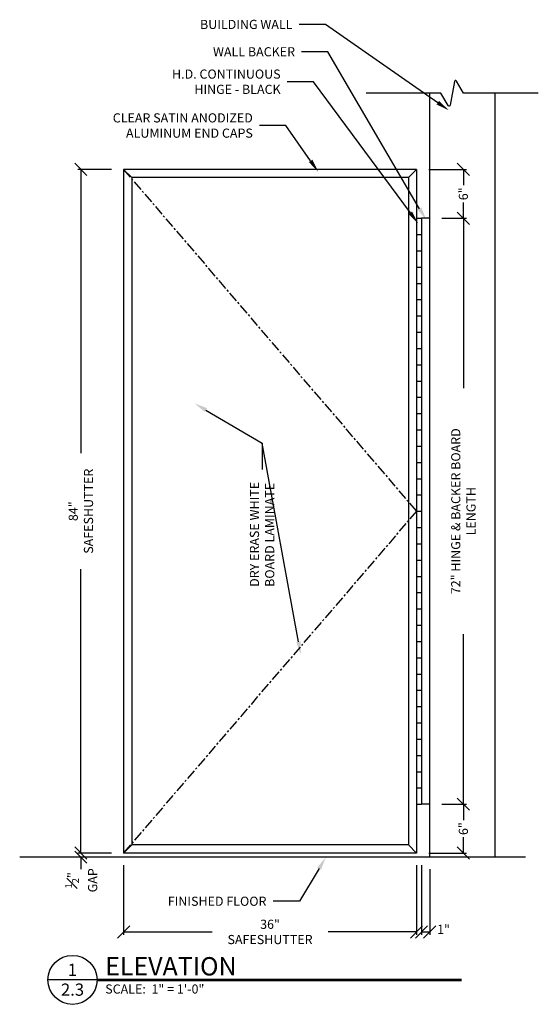
# Model space of a CAD drawing. Units: inches. Extents: x 190155 to 190295, y 271227 to 271424.
# Drawn here: x 190155 to 190219, y 271227 to 271348 of the extents above; entities that cross this region are included whole.
import ezdxf
from ezdxf import colors
from ezdxf.entities.mleader import LeaderData, LeaderLine
from ezdxf.enums import TextEntityAlignment as Align
from ezdxf.math import Vec2, Vec3

# ---------------------------------------------------------------- set-up
doc = ezdxf.new("R2010")
doc.units = ezdxf.units.IN
doc.header["$MEASUREMENT"] = 0
doc.linetypes.add('CENTER', pattern=[2, 1.25, -0.25, 0.25, -0.25])
doc.linetypes.add('HIDDEN', pattern=[0.375, 0.25, -0.125])
for name, color, linetype in [('Building Walls', 92, 'Continuous'), ('DIMENSIONS', 12, 'Continuous'), ('HEAVY', 35, 'Continuous'), ('HIDDEN', 11, 'HIDDEN'), ('MEDIUM', 150, 'Continuous'), ('NOTES', 165, 'Continuous')]:
    doc.layers.add(name, color=color, linetype=linetype)
doc.styles.add('ARCHQUIK', font='archquik.shx', dxfattribs={"width": 0.9})
doc.styles.add('ARIAL', font='arial.ttf', dxfattribs={"height": 0.09375})
doc.styles.add('ROMANS', font='romans.shx', dxfattribs={"width": 0.9})
doc.dimstyles.new('12-One_Inch', dxfattribs={"dimscale": 12, "dimtxt": 0.09375, "dimasz": 0.125, "dimexe": 0.03125, "dimexo": 0.125, "dimgap": 0.03125, "dimtad": 0, "dimdec": 5, "dimrnd": 0.03125, "dimzin": 0, "dimdsep": 46, "dimlunit": 5, "dimtxsty": 'ROMANS', "dimblk": 'OBLIQUE', "dimcen": 0.0625, "dimclrd": 256, "dimclre": 256, "dimclrt": 256, "dimazin": 0, "dimtfac": 0.75, "dimtdec": 5, "dimtofl": 0, "dimtmove": 2, "dimatfit": 3, "dimldrblk": 'OBLIQUE', "dimfxl": 1, "dimfrac": 1, "dimtolj": 1, "dimtzin": 0, "dimlwd": -1, "dimlwe": -1, "dimarcsym": 0})

# ---------------------------------------------------------------- blocks, each defined once
blk = doc.blocks.new('_OBLIQUE')
at = {"color": 0, "linetype": 'ByBlock'}
blk.add_line((-0.5, -0.5), (0.5, 0.5), dxfattribs=at)
blk = doc.blocks.new('*D19')
at = {"layer": 'Defpoints', "color": 0, "transparency": 16777216}
for p in [(190168.18, 271329.79), (190162.93, 271245.79), (190168.18, 271245.79)]:
    blk.add_point(p, dxfattribs=at)
at = {"layer": 'DIMENSIONS', "transparency": 16777216}
for p, q in [((190166.68, 271329.79), (190162.55, 271329.79)), ((190162.93, 271329.79), (190162.93, 271294.91)), ((190162.93, 271245.79), (190162.93, 271280.66)), ((190166.68, 271245.79), (190162.55, 271245.79))]:
    blk.add_line(p, q, dxfattribs=at)
at = {"layer": 'DIMENSIONS', "transparency": 16777216, "xscale": 1.5, "yscale": 1.5, "zscale": 1.5}
for p, rotation in [((190162.93, 271329.79), 90), ((190162.93, 271245.79), 270)]:
    blk.add_blockref('_OBLIQUE', p, dxfattribs=dict(at, rotation=rotation))
at = {"layer": 'DIMENSIONS', "transparency": 16777216, "insert": (190162.93, 271287.79), "char_height": 1.125, "attachment_point": 5, "rotation": 90, "style": 'ROMANS'}
blk.add_mtext('\\A1;84" SAFESHUTTER', dxfattribs=at)
blk = doc.blocks.new('*D20')
at = {"layer": 'Defpoints', "color": 0, "transparency": 16777216}
for p in [(190162.93, 271245.29), (190164.8, 271245.79), (190202.92, 271245.29)]:
    blk.add_point(p, dxfattribs=at)
at = {"layer": 'DIMENSIONS', "transparency": 16777216}
for p, q in [((190162.93, 271245.79), (190162.93, 271247.29)), ((190163.3, 271245.79), (190162.55, 271245.79)), ((190201.42, 271245.29), (190162.55, 271245.29)), ((190162.93, 271245.29), (190162.93, 271243.79))]:
    blk.add_line(p, q, dxfattribs=at)
at = {"layer": 'DIMENSIONS', "transparency": 16777216, "xscale": 1.5, "yscale": 1.5, "zscale": 1.5}
for p, rotation in [((190162.93, 271245.79), 270), ((190162.93, 271245.29), 90)]:
    blk.add_blockref('_OBLIQUE', p, dxfattribs=dict(at, rotation=rotation))
at = {"layer": 'DIMENSIONS', "transparency": 16777216, "insert": (190162.97, 271242.44), "char_height": 1.125, "attachment_point": 5, "rotation": 90, "style": 'ROMANS'}
blk.add_mtext('\\A1;{\\H0.75x;\\S1#2;}"\\PGAP', dxfattribs=at)
blk = doc.blocks.new('*D21')
at = {"layer": 'Defpoints', "color": 0, "transparency": 16777216}
for p in [(190168.18, 271245.79), (190204.18, 271245.79), (190168.18, 271236.1)]:
    blk.add_point(p, dxfattribs=at)
at = {"layer": 'DIMENSIONS', "transparency": 16777216}
for p, q in [((190168.18, 271244.29), (190168.18, 271235.72)), ((190204.18, 271244.29), (190204.18, 271235.72)), ((190168.18, 271236.1), (190179.06, 271236.1)), ((190204.18, 271236.1), (190193.31, 271236.1))]:
    blk.add_line(p, q, dxfattribs=at)
at = {"layer": 'DIMENSIONS', "transparency": 16777216, "xscale": 1.5, "yscale": 1.5, "zscale": 1.5, "rotation": 180}
blk.add_blockref('_OBLIQUE', (190168.18, 271236.1), dxfattribs=at)
at = {"layer": 'DIMENSIONS', "transparency": 16777216, "xscale": 1.5, "yscale": 1.5, "zscale": 1.5}
blk.add_blockref('_OBLIQUE', (190204.18, 271236.1), dxfattribs=at)
at = {"layer": 'DIMENSIONS', "transparency": 16777216, "insert": (190186.18, 271236.1), "char_height": 1.125, "attachment_point": 5, "style": 'ROMANS'}
blk.add_mtext('\\A1;36" SAFESHUTTER', dxfattribs=at)
blk = doc.blocks.new('CUT')
at = {"layer": 'NOTES'}
blk.add_line((0.428, 0.177), (-0.073, 0.177), dxfattribs=at)
blk.add_circle((0.177, 0.177), 0.251, dxfattribs=at)
at = {"layer": 'NOTES', "color": 165, "style": 'ARIAL'}
blk.add_attdef('DETAIL', text='', height=0.0938, dxfattribs=at).set_placement((0.176, 0.217), align=Align.CENTER)
at = {"layer": 'NOTES', "style": 'ARCHQUIK', "width": 0.9}
blk.add_attdef('SHEET', text='', height=0.112, dxfattribs=at).set_placement((0.176, 0.024), align=Align.CENTER)
blk = doc.blocks.new('*D25')
at = {"layer": 'Defpoints', "color": 0, "transparency": 16777216}
for p in [(190204.8, 271245.79), (190205.8, 271245.29), (190205.8, 271236.1)]:
    blk.add_point(p, dxfattribs=at)
at = {"layer": 'DIMENSIONS', "transparency": 16777216}
for p, q in [((190204.8, 271244.29), (190204.8, 271235.72)), ((190205.8, 271243.79), (190205.8, 271235.72)), ((190204.8, 271236.1), (190205.8, 271236.1))]:
    blk.add_line(p, q, dxfattribs=at)
at = {"layer": 'DIMENSIONS', "transparency": 16777216, "xscale": 1.5, "yscale": 1.5, "zscale": 1.5, "rotation": 180}
blk.add_blockref('_OBLIQUE', (190204.8, 271236.1), dxfattribs=at)
at = {"layer": 'DIMENSIONS', "transparency": 16777216, "xscale": 1.5, "yscale": 1.5, "zscale": 1.5}
blk.add_blockref('_OBLIQUE', (190205.8, 271236.1), dxfattribs=at)
at = {"layer": 'DIMENSIONS', "transparency": 16777216, "insert": (190207.5, 271236.42), "char_height": 1.125, "attachment_point": 5, "style": 'ROMANS'}
blk.add_mtext('\\A1;1"', dxfattribs=at)
blk = doc.blocks.new('*D29')
at = {"layer": 'Defpoints', "color": 0, "transparency": 16777216}
for p in [(190205.8, 271251.79), (190209.94, 271251.79), (190204.18, 271245.79)]:
    blk.add_point(p, dxfattribs=at)
at = {"layer": 'DIMENSIONS', "transparency": 16777216}
for p, q in [((190207.3, 271251.79), (190210.32, 271251.79)), ((190209.94, 271251.79), (190209.94, 271249.84)), ((190209.94, 271245.79), (190209.94, 271247.74)), ((190205.68, 271245.79), (190210.32, 271245.79))]:
    blk.add_line(p, q, dxfattribs=at)
at = {"layer": 'DIMENSIONS', "transparency": 16777216, "xscale": 1.5, "yscale": 1.5, "zscale": 1.5}
for p, rotation in [((190209.94, 271251.79), 90), ((190209.94, 271245.79), 270)]:
    blk.add_blockref('_OBLIQUE', p, dxfattribs=dict(at, rotation=rotation))
at = {"layer": 'DIMENSIONS', "transparency": 16777216, "insert": (190209.94, 271248.79), "char_height": 1.125, "attachment_point": 5, "rotation": 90, "style": 'ROMANS'}
blk.add_mtext('\\A1;6"', dxfattribs=at)
blk = doc.blocks.new('*D30')
at = {"layer": 'Defpoints', "color": 0, "transparency": 16777216}
for p in [(190205.8, 271323.79), (190209.94, 271323.79), (190205.8, 271251.79)]:
    blk.add_point(p, dxfattribs=at)
at = {"layer": 'DIMENSIONS', "transparency": 16777216}
for p, q in [((190207.3, 271323.79), (190210.32, 271323.79)), ((190209.94, 271323.79), (190209.94, 271302.89)), ((190209.94, 271251.79), (190209.94, 271272.68)), ((190207.3, 271251.79), (190210.32, 271251.79))]:
    blk.add_line(p, q, dxfattribs=at)
at = {"layer": 'DIMENSIONS', "transparency": 16777216, "xscale": 1.5, "yscale": 1.5, "zscale": 1.5}
for p, rotation in [((190209.94, 271323.79), 90), ((190209.94, 271251.79), 270)]:
    blk.add_blockref('_OBLIQUE', p, dxfattribs=dict(at, rotation=rotation))
at = {"layer": 'DIMENSIONS', "transparency": 16777216, "insert": (190209.94, 271287.79), "char_height": 1.125, "attachment_point": 5, "rotation": 90, "style": 'ROMANS'}
blk.add_mtext('\\A1;72" HINGE & BACKER BOARD LENGTH', dxfattribs=at)
blk = doc.blocks.new('*D31')
at = {"layer": 'Defpoints', "color": 0, "transparency": 16777216}
for p in [(190204.18, 271329.79), (190209.94, 271329.79), (190205.8, 271323.79)]:
    blk.add_point(p, dxfattribs=at)
at = {"layer": 'DIMENSIONS', "transparency": 16777216}
for p, q in [((190205.68, 271329.79), (190210.32, 271329.79)), ((190209.94, 271329.79), (190209.94, 271327.84)), ((190209.94, 271323.79), (190209.94, 271325.74)), ((190207.3, 271323.79), (190210.32, 271323.79))]:
    blk.add_line(p, q, dxfattribs=at)
at = {"layer": 'DIMENSIONS', "transparency": 16777216, "xscale": 1.5, "yscale": 1.5, "zscale": 1.5}
for p, rotation in [((190209.94, 271329.79), 90), ((190209.94, 271323.79), 270)]:
    blk.add_blockref('_OBLIQUE', p, dxfattribs=dict(at, rotation=rotation))
at = {"layer": 'DIMENSIONS', "transparency": 16777216, "insert": (190209.94, 271326.79), "char_height": 1.125, "attachment_point": 5, "rotation": 90, "style": 'ROMANS'}
blk.add_mtext('\\A1;6"', dxfattribs=at)

msp = doc.modelspace()

# ---------------------------------------------------------------- linework, layer by layer
at = {"layer": 'Building Walls'}
for p, q in [((190205.795827, 271339.138473), (190205.795827, 271245.286547)), ((190213.795827, 271339.138473), (190213.795827, 271245.286547)), ((190217.565639, 271245.286547), (190155.411949, 271245.286547))]:
    msp.add_line(p, q, dxfattribs=at)
at = {"layer": 'HIDDEN', "linetype": 'CENTER'}
msp.add_lwpolyline([(190168.180827, 271329.786547), (190204.180827, 271287.786547), (190168.180827, 271245.786547)], dxfattribs=at)
at = {"layer": 'MEDIUM'}
for p, q in [((190204.180827, 271329.786547), (190168.180827, 271329.786547)), ((190168.180827, 271329.786547), (190168.180827, 271245.786547)), ((190169.180827, 271328.786547), (190168.180827, 271329.786547)), ((190203.180827, 271328.786547), (190169.180827, 271328.786547)), ((190169.180827, 271328.786547), (190169.180827, 271246.786547)), ((190204.180827, 271329.786547), (190203.180827, 271328.786547)), ((190203.180827, 271328.786547), (190203.180827, 271246.786547)), ((190204.180827, 271329.786547), (190204.180827, 271323.786547)), ((190204.180827, 271323.786547), (190204.180827, 271251.786547)), ((190204.180827, 271323.786547), (190204.180827, 271245.786547)), ((190204.180827, 271323.786547), (190204.795827, 271323.786547)), ((190204.795827, 271323.786547), (190204.795827, 271251.786547)), ((190205.795827, 271323.786547), (190204.795827, 271323.786547)), ((190204.795827, 271323.786547), (190204.795827, 271251.786547)), ((190204.180827, 271321.786547), (190204.795827, 271321.786547)), ((190204.180827, 271319.786547), (190204.795827, 271319.786547)), ((190204.180827, 271317.786547), (190204.795827, 271317.786547)), ((190204.180827, 271315.786547), (190204.795827, 271315.786547)), ((190204.180827, 271313.786547), (190204.795827, 271313.786547)), ((190204.180827, 271311.786547), (190204.795827, 271311.786547)), ((190204.180827, 271309.786547), (190204.795827, 271309.786547)), ((190204.180827, 271307.786547), (190204.795827, 271307.786547)), ((190204.180827, 271305.786547), (190204.795827, 271305.786547)), ((190204.180827, 271303.786547), (190204.795827, 271303.786547)), ((190204.180827, 271301.786547), (190204.795827, 271301.786547)), ((190204.180827, 271299.786547), (190204.795827, 271299.786547)), ((190204.180827, 271297.786547), (190204.795827, 271297.786547)), ((190204.180827, 271295.786547), (190204.795827, 271295.786547)), ((190204.180827, 271293.786547), (190204.795827, 271293.786547)), ((190204.180827, 271291.786547), (190204.795827, 271291.786547)), ((190204.180827, 271289.786547), (190204.795827, 271289.786547)), ((190204.180827, 271287.786547), (190204.795827, 271287.786547)), ((190204.180827, 271285.786547), (190204.795827, 271285.786547)), ((190204.180827, 271283.786547), (190204.795827, 271283.786547)), ((190204.180827, 271281.786547), (190204.795827, 271281.786547)), ((190204.180827, 271279.786547), (190204.795827, 271279.786547)), ((190204.180827, 271277.786547), (190204.795827, 271277.786547)), ((190204.180827, 271275.786547), (190204.795827, 271275.786547)), ((190204.180827, 271273.786547), (190204.795827, 271273.786547)), ((190204.180827, 271271.786547), (190204.795827, 271271.786547)), ((190204.180827, 271269.786547), (190204.795827, 271269.786547)), ((190204.180827, 271267.786547), (190204.795827, 271267.786547)), ((190204.180827, 271265.786547), (190204.795827, 271265.786547)), ((190204.180827, 271263.786547), (190204.795827, 271263.786547)), ((190204.180827, 271261.786547), (190204.795827, 271261.786547)), ((190204.180827, 271259.786547), (190204.795827, 271259.786547)), ((190204.180827, 271257.786547), (190204.795827, 271257.786547)), ((190204.180827, 271255.786547), (190204.795827, 271255.786547)), ((190204.180827, 271253.786547), (190204.795827, 271253.786547)), ((190204.180827, 271251.786547), (190204.795827, 271251.786547)), ((190205.795827, 271251.786547), (190204.795827, 271251.786547)), ((190169.180827, 271246.786547), (190168.180827, 271245.786547)), ((190203.180827, 271246.786547), (190169.180827, 271246.786547)), ((190203.180827, 271246.786547), (190204.180827, 271245.786547)), ((190204.180827, 271245.786547), (190168.180827, 271245.786547))]:
    msp.add_line(p, q, dxfattribs=at)
msp.add_lwpolyline([(190219.149146, 271339.138473), (190209.968553, 271339.138473), (190209.091578, 271340.650499, 0.6997034618), (190208.831429, 271340.604277), (190208.316417, 271337.67267, -0.6997034618), (190208.056268, 271337.626447), (190207.179293, 271339.138473), (190198.000061, 271339.138473)], format="xyb", dxfattribs=at)
at = {"layer": 'NOTES'}
for p, q in [((190164.913298, 271230.305137), (190209.729523, 271230.305137)), ((190164.913298, 271230.117637), (190209.729523, 271230.117637))]:
    msp.add_line(p, q, dxfattribs=at)

# ---------------------------------------------------------------- block references
ref = msp.add_blockref('CUT', (190159.77796, 271228.08426), dxfattribs=dict(at, xscale=12, yscale=12, zscale=12))
ref.add_attrib('DETAIL', '1', dxfattribs={"color": 165, "height": 1.5, "style": 'ARIAL'}).set_placement((190161.885126, 271230.690745), align=Align.CENTER)
ref.add_attrib('SHEET', '2.3', dxfattribs={"height": 1.5, "style": 'ARIAL'}).set_placement((190161.905087, 271228.255858), align=Align.CENTER)

# ---------------------------------------------------------------- texts
at = {"layer": 'HEAVY', "style": 'ARIAL'}
msp.add_text('ELEVATION', height=2.25, dxfattribs=at).set_placement((190165.921272, 271230.749277))
at = {"layer": 'NOTES', "style": 'ARIAL'}
msp.add_text('SCALE:  1" = 1\'-0"', height=1.125, dxfattribs=at).set_placement((190165.924075, 271228.520382))

# ---------------------------------------------------------------- dimensions: what is measured, and where the dimension line sits
at = {"layer": 'DIMENSIONS'}
for base, p1, p2, angle, text, picture, middle in [((190162.929355, 271245.786547), (190168.180827, 271329.786547), (190168.180827, 271245.786547), 90, '<> SAFESHUTTER', '*D19', (190162.929355, 271287.786547)), ((190209.940964, 271323.786547), (190205.795827, 271251.786547), (190205.795827, 271323.786547), 90, '<> HINGE & BACKER BOARD LENGTH', '*D30', (190209.940964, 271287.786547)), ((190168.180827, 271236.097657), (190204.180827, 271245.786547), (190168.180827, 271245.786547), 180, '<> SAFESHUTTER', '*D21', (190186.180827, 271236.097657))]:
    dim = msp.add_linear_dim(base=base, p1=p1, p2=p2, angle=angle, text=text, dimstyle='12-One_Inch', override={"dimpost": '"'}, dxfattribs=at)
    dim.commit()
    dim.dimension.update_dxf_attribs({"geometry": picture, "text_midpoint": middle})
for base, p1, p2, picture, middle in [((190209.940964, 271329.786547), (190205.795827, 271323.786547), (190204.180827, 271329.786547), '*D31', (190209.940964, 271326.786547)), ((190209.940964, 271251.786547), (190204.180827, 271245.786547), (190205.795827, 271251.786547), '*D29', (190209.940964, 271248.786547))]:
    dim = msp.add_linear_dim(base=base, p1=p1, p2=p2, angle=90, dimstyle='12-One_Inch', override={"dimpost": '"'}, dxfattribs=at)
    dim.commit()
    dim.dimension.update_dxf_attribs({"geometry": picture, "text_midpoint": middle})
dim = msp.add_linear_dim(base=(190162.929355, 271245.286547), p1=(190164.795827, 271245.786547), p2=(190202.917161, 271245.286547), angle=90, text='<>\\PGAP', dimstyle='12-One_Inch', override={"dimpost": '"'}, dxfattribs=at)
dim.commit()
dim.dimension.update_dxf_attribs({"geometry": '*D20', "text_midpoint": (190162.965468, 271242.442743), "dimtype": 160})
dim = msp.add_linear_dim(base=(190205.795827, 271236.097657), p1=(190204.795827, 271245.786547), p2=(190205.795827, 271245.286547), dimstyle='12-One_Inch', override={"dimpost": '"'}, dxfattribs=at)
dim.commit()
dim.dimension.update_dxf_attribs({"geometry": '*D25', "text_midpoint": (190207.497357, 271236.419959), "dimtype": 160})

# ---------------------------------------------------------------- leaders
ml = msp.add_multileader_mtext('Standard', dxfattribs=at)
ml.set_content('BUILDING WALL', color=256, style='ROMANS')
ml.set_leader_properties()
ml.build(insert=Vec2(0, 0))
ml.multileader.update_dxf_attribs({"text_right_attachment_type": 2, "dogleg_length": 0.36, "arrow_head_size": 1.62, "scale": 9})
ctx = ml.context
ctx.base_point, ctx.scale, ctx.char_height, ctx.arrow_head_size, ctx.landing_gap_size, ctx.plane_origin = Vec3(190176.942625, 271347.60218), 9, 1.125, 1.62, 0.81, Vec3(190188.128944, 271348.117269)
ctx.right_attachment, ctx.text_align_type = 2, 2
notes = []
notes.append((ctx, [(0, (1, 1, 0), (190192.98834, 271347.60218), (-1, 0), 3.24, [(0, [(190208.132306, 271337.060472)], 0, [])])]))
ctx.mtext.insert, ctx.mtext.alignment, ctx.mtext.flow_direction = Vec3(190188.93834, 271348.16468), 3, 5
ml = msp.add_multileader_mtext('Standard', dxfattribs=at)
ml.set_content('WALL BACKER', color=256, style='ROMANS')
ml.set_leader_properties()
ml.build(insert=Vec2(0, 0))
ml.multileader.update_dxf_attribs({"text_right_attachment_type": 2, "dogleg_length": 0.36, "arrow_head_size": 1.62, "scale": 9})
ctx = ml.context
ctx.base_point, ctx.scale, ctx.char_height, ctx.arrow_head_size, ctx.landing_gap_size, ctx.plane_origin = Vec3(190178.170786, 271344.24404), 9, 1.125, 1.62, 0.81, Vec3(190188.441033, 271344.759129)
ctx.right_attachment, ctx.text_align_type = 2, 2
notes.append((ctx, [(0, (1, 1, 0), (190193.300429, 271344.24404), (-1, 0), 3.24, [(0, [(190205.381264, 271323.560017)], 0, [])])]))
ctx.mtext.insert, ctx.mtext.alignment, ctx.mtext.flow_direction = Vec3(190189.250429, 271344.80654), 3, 5
ml = msp.add_multileader_mtext('Standard', dxfattribs=at)
ml.set_content('H.D. CONTINUOUS \\PHINGE - BLACK', color=256, style='ROMANS')
ml.set_leader_properties()
ml.build(insert=Vec2(0, 0))
ml.multileader.update_dxf_attribs({"text_right_attachment_type": 2, "dogleg_length": 0.36, "arrow_head_size": 1.62, "scale": 9})
ctx = ml.context
ctx.base_point, ctx.scale, ctx.char_height, ctx.arrow_head_size, ctx.landing_gap_size, ctx.plane_origin = Vec3(190173.458972, 271341.49981), 9, 1.125, 1.62, 0.81, Vec3(190192.810144, 271342.694689)
ctx.right_attachment, ctx.text_align_type = 2, 2
notes.append((ctx, [(0, (1, 1, 0), (190191.529686, 271340.56231), (-1, 0), 3.24, [(0, [(190204.383891, 271323.147173)], 0, [])])]))
ctx.mtext.insert, ctx.mtext.alignment, ctx.mtext.flow_direction = Vec3(190187.479686, 271342.06231), 3, 5
ml = msp.add_multileader_mtext('Standard', dxfattribs=at)
ml.set_content('CLEAR SATIN ANODIZED\\PALUMINUM END CAPS', color=256, style='ROMANS')
ml.set_leader_properties()
ml.build(insert=Vec2(0, 0))
ml.multileader.update_dxf_attribs({"text_right_attachment_type": 2, "dogleg_length": 0.36, "arrow_head_size": 1.62, "scale": 9})
ctx = ml.context
ctx.base_point, ctx.scale, ctx.char_height, ctx.arrow_head_size, ctx.landing_gap_size, ctx.plane_origin = Vec3(190165.560334, 271336.120234), 9, 1.125, 1.62, 0.81, Vec3(190200.670751, 271340.116431)
ctx.right_attachment, ctx.text_align_type = 2, 2
notes.append((ctx, [(0, (1, 1, 0), (190188.114977, 271335.182734), (-1, 0), 3.24, [(0, [(190192.101084, 271329.50731)], 0, [])])]))
ctx.mtext.insert, ctx.mtext.alignment, ctx.mtext.flow_direction = Vec3(190184.064977, 271336.682734), 3, 5
ml = msp.add_multileader_mtext('Standard', dxfattribs=at)
ml.set_content('DRY ERASE WHITE \\PBOARD LAMINATE', color=256, style='ROMANS')
ml.set_leader_properties()
ml.build(insert=Vec2(0, 0))
ml.multileader.update_dxf_attribs({"text_right_attachment_type": 2, "dogleg_length": 0.36, "arrow_head_size": 1.62, "scale": 9})
ctx = ml.context
ctx.base_point, ctx.scale, ctx.char_height, ctx.arrow_head_size, ctx.landing_gap_size, ctx.plane_origin, ctx.plane_x_axis, ctx.plane_y_axis = Vec3(190184.264219, 271277.683695), 9, 1.125, 1.62, 0.81, Vec3(190184.264219, 271274.443695), Vec3(0, 1), Vec3(-1, 0)
ctx.right_attachment = 2
notes.append((ctx, [(1, (1, 1, 0), (190185.201719, 271296.140124), (0, -1), 3.24, [(0, [(190189.957768, 271270.153953)], 0, []), (1, [(190176.903269, 271301.047233)], 0, [])])]))
ctx.mtext.insert, ctx.mtext.text_direction, ctx.mtext.rotation, ctx.mtext.flow_direction = Vec3(190183.701719, 271278.493695), Vec3(0, 1), 1.5707963268, 5
ml = msp.add_multileader_mtext('Standard', dxfattribs=at)
ml.set_content('FINISHED FLOOR', color=256, style='ROMANS')
ml.set_leader_properties()
ml.build(insert=Vec2(0, 0))
ml.multileader.update_dxf_attribs({"text_right_attachment_type": 2, "dogleg_length": 0.36, "arrow_head_size": 1.62, "scale": 9})
ctx = ml.context
ctx.base_point, ctx.scale, ctx.char_height, ctx.arrow_head_size, ctx.landing_gap_size, ctx.plane_origin = Vec3(190172.781172, 271239.867522), 9, 1.125, 1.62, 0.81, Vec3(190214.403085, 271239.334344)
ctx.right_attachment, ctx.text_align_type = 2, 2
notes.append((ctx, [(0, (1, 1, 0), (190189.791172, 271239.867522), (-1, 0), 3.24, [(0, [(190193.048314, 271245.276789)], 0, [])])]))
ctx.mtext.insert, ctx.mtext.alignment, ctx.mtext.flow_direction = Vec3(190185.741172, 271240.430022), 3, 5
for ctx, leaders in notes:
    for number, flags, end, landing, length, lines in leaders:
        leader = LeaderData()
        leader.index, (leader.has_last_leader_line, leader.has_dogleg_vector, leader.attachment_direction) = number, flags
        leader.last_leader_point, leader.dogleg_vector, leader.dogleg_length = Vec3(end), Vec3(landing), length
        for number, points, colour, breaks in lines:
            line = LeaderLine()
            line.index, line.vertices, line.color, line.breaks = number, Vec3.list(points), colors.encode_raw_color(colour), breaks
            leader.lines.append(line)
        ctx.leaders.append(leader)

doc.saveas('drawing.dxf')
